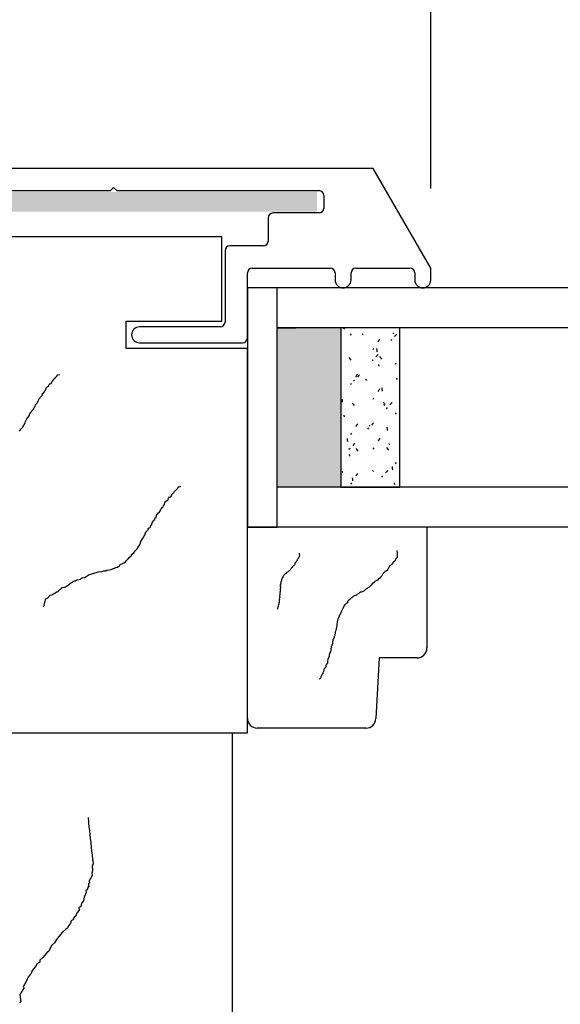
# Model space of a CAD drawing. Units: inches. Extents: x -9.1 to 54.7, y -15.7 to 33.6.
# Drawn here: x 1.5 to 3.2, y 10 to 13.1 of the extents above; entities that cross this region are included whole.
import ezdxf

# ---------------------------------------------------------------- set-up
doc = ezdxf.new("R2010")
doc.units = ezdxf.units.IN
doc.header["$MEASUREMENT"] = 0
doc.styles.get("Standard").update_dxf_attribs({"font": 'arial.ttf'})
doc.dimstyles.get("Standard").update_dxf_attribs({"dimtxt": 0.18, "dimasz": 0.18, "dimexe": 0.18, "dimexo": 0.0625, "dimgap": 0.09, "dimtad": 0, "dimtih": 1, "dimtoh": 1, "dimdec": 4, "dimzin": 0, "dimdsep": 46, "dimtxsty": 'Standard', "dimcen": 0.09, "dimadec": 0, "dimazin": 0, "dimtfac": 1, "dimtdec": 4, "dimtofl": 0, "dimtmove": 0, "dimatfit": 3, "dimfxl": 1, "dimtolj": 1, "dimtzin": 0, "dimarcsym": 0})

# ---------------------------------------------------------------- blocks, each defined once
blk = doc.blocks.new('*D3')
at = {"color": 0, "lineweight": -2}
for p, q in [((0, 13.155), (0, 19.017)), ((2.8092, 12.557), (2.8092, 19.017)), ((0.72, 18.297), (2.0892, 18.297)), ((2.8092, 18.297), (3.5292, 18.297))]:
    blk.add_line(p, q, dxfattribs=at)
at = {"color": 0}
for points in [[(0.72, 18.417), (0.72, 18.177), (0, 18.297)], [(2.0892, 18.417), (2.0892, 18.177), (2.8092, 18.297)]]:
    blk.add_solid(points, dxfattribs=at)
at = {"layer": 'Defpoints', "color": 0}
for p in [(0, 18.297), (0, 12.905), (2.8092, 12.307)]:
    blk.add_point(p, dxfattribs=at)
at = {"color": 0, "insert": (6.7621, 18.297), "char_height": 0.72, "attachment_point": 5}
blk.add_mtext('\\A1;2{\\H1.000000x;\\S13/16;}" [71 mm]', dxfattribs=at)

msp = doc.modelspace()

# ---------------------------------------------------------------- hatches: boundary and pattern name
msp.add_hatch(color=256).paths.add_polyline_path([(2.45225, 12.48376), (1.17725, 12.48376), (1.17725, 12.54626), (2.45225, 12.54626)])

# ---------------------------------------------------------------- linework, layer by layer
for p, q in [((2.62854, 12.62001), (0.83525, 12.62001)), ((2.80925, 12.30701), (2.62854, 12.62001)), ((1.17025, 12.55001), (1.80475, 12.55001)), ((1.81475, 12.56001), (1.80475, 12.55001)), ((1.81475, 12.56001), (1.82475, 12.55001)), ((1.82475, 12.55001), (2.45925, 12.55001)), ((2.47425, 12.53501), (2.47425, 12.49501)), ((2.45925, 12.48001), (2.31425, 12.48001)), ((2.29925, 12.46501), (2.29925, 12.39201)), ((2.15425, 12.40551), (1.236, 12.40551)), ((2.15425, 12.14051), (2.15425, 12.40551)), ((2.16425, 12.36201), (2.16425, 12.13801)), ((2.28425, 12.37701), (2.17925, 12.37701)), ((2.23425, 12.08801), (2.23425, 12.29201)), ((2.24925, 12.30701), (2.49425, 12.30701)), ((2.50925, 12.29201), (2.50925, 12.27001)), ((2.55925, 12.27001), (2.55925, 12.29201)), ((2.57425, 12.30701), (2.74425, 12.30701)), ((2.75925, 12.29201), (2.75925, 12.27001)), ((2.80925, 12.27001), (2.80925, 12.30701)), ((2.328, 12.24501), (2.23425, 12.24501)), ((2.23425, 12.24501), (2.23425, 11.49501)), ((15.672, 12.24501), (2.328, 12.24501)), ((2.328, 11.49501), (2.328, 12.24501)), ((2.328, 11.49501), (2.328, 12.24501)), ((1.85425, 12.05551), (1.85425, 12.14051)), ((1.85425, 12.14051), (2.15425, 12.14051)), ((2.14925, 12.12301), (1.89625, 12.12301)), ((15.672, 12.12001), (2.328, 12.12001)), ((2.328, 12.12001), (2.38606, 12.12001)), ((2.52705, 12.12001), (2.52705, 11.62001)), ((2.71218, 12.12001), (2.52705, 12.12001)), ((2.53866, 12.11942), (2.53529, 12.11574)), ((2.5392, 12.12001), (2.53866, 12.11942)), ((2.59417, 12.10147), (2.59722, 12.09751)), ((2.69051, 12.10462), (2.69356, 12.10065)), ((2.71218, 11.62001), (2.71218, 12.12001)), ((1.89625, 12.07301), (2.21925, 12.07301)), ((2.55982, 12.10112), (2.55713, 12.0969)), ((2.64607, 12.08035), (2.64338, 12.07614)), ((2.64876, 12.08457), (2.64607, 12.08035)), ((2.6876, 12.08376), (2.68422, 12.08008)), ((2.69942, 12.09667), (2.69605, 12.09298)), ((2.7028, 12.10035), (2.69942, 12.09667)), ((2.23425, 12.05551), (1.85425, 12.05551)), ((2.23425, 10.85051), (2.23425, 12.05551)), ((2.62995, 12.05505), (2.62726, 12.05083)), ((2.63924, 12.05507), (2.6399, 12.05011)), ((2.6399, 12.05011), (2.64055, 12.04516)), ((2.55262, 12.02692), (2.55566, 12.02295)), ((2.55566, 12.02295), (2.55871, 12.01899)), ((2.62916, 12.01999), (2.62578, 12.0163)), ((2.64099, 12.03289), (2.63761, 12.0292)), ((2.64436, 12.03658), (2.64099, 12.03289)), ((2.64896, 12.03007), (2.65201, 12.0261)), ((2.65201, 12.0261), (2.65505, 12.02214)), ((2.70008, 12.00898), (2.6974, 12.00477)), ((2.6459, 12.00451), (2.64655, 11.99955)), ((1.61795, 11.94487), (1.62107, 11.94846)), ((1.62107, 11.94846), (1.62214, 11.95259)), ((1.62214, 11.95259), (1.62473, 11.95412)), ((1.62473, 11.95412), (1.62786, 11.95771)), ((1.62786, 11.95771), (1.62839, 11.95977)), ((1.62839, 11.95977), (1.63098, 11.9613)), ((1.63098, 11.9613), (1.63411, 11.9649)), ((1.63411, 11.9649), (1.63723, 11.96849)), ((1.63723, 11.96849), (1.64036, 11.97208)), ((1.64036, 11.97208), (1.64295, 11.97362)), ((1.64295, 11.97362), (1.64501, 11.97308)), ((1.64501, 11.97308), (1.64501, 11.97308)), ((2.57072, 11.95621), (2.56735, 11.95253)), ((2.57622, 11.97071), (2.57353, 11.96649)), ((2.57891, 11.97493), (2.57622, 11.97071)), ((2.58255, 11.96912), (2.57917, 11.96543)), ((2.58592, 11.9728), (2.58255, 11.96912)), ((2.60497, 11.95869), (2.60802, 11.95473)), ((2.70132, 11.96184), (2.70436, 11.95788)), ((1.59501, 11.91559), (1.59554, 11.91766)), ((1.59554, 11.91766), (1.59813, 11.91919)), ((1.59813, 11.91919), (1.59866, 11.92125)), ((1.59866, 11.92125), (1.60179, 11.92484)), ((1.60179, 11.92484), (1.60232, 11.9269)), ((1.60232, 11.9269), (1.60285, 11.92897)), ((1.60285, 11.92897), (1.60392, 11.93309)), ((1.60392, 11.93309), (1.60598, 11.93256)), ((1.60598, 11.93256), (1.60651, 11.93462)), ((1.60651, 11.93462), (1.6091, 11.93615)), ((1.6091, 11.93615), (1.6117, 11.93768)), ((1.6117, 11.93768), (1.61223, 11.93975)), ((1.61223, 11.93975), (1.61276, 11.94181)), ((1.61276, 11.94181), (1.61589, 11.9454)), ((1.61589, 11.9454), (1.61795, 11.94487)), ((2.5601, 11.94541), (2.55742, 11.94119)), ((2.64635, 11.92465), (2.64367, 11.92043)), ((2.64904, 11.92886), (2.64635, 11.92465)), ((2.65549, 11.93164), (2.65615, 11.92668)), ((2.65615, 11.92668), (2.6568, 11.92172)), ((1.5736, 11.88372), (1.57619, 11.88525)), ((1.57619, 11.88525), (1.57725, 11.88938)), ((1.57725, 11.88938), (1.57985, 11.89091)), ((1.57985, 11.89091), (1.58091, 11.89503)), ((1.58091, 11.89503), (1.58197, 11.89916)), ((1.58197, 11.89916), (1.58457, 11.90069)), ((1.58457, 11.90069), (1.5851, 11.90275)), ((1.5851, 11.90275), (1.58769, 11.90428)), ((1.58769, 11.90428), (1.59082, 11.90788)), ((1.59082, 11.90788), (1.59135, 11.90994)), ((1.59135, 11.90994), (1.59188, 11.912)), ((1.59188, 11.912), (1.59241, 11.91406)), ((1.59241, 11.91406), (1.59501, 11.91559)), ((2.52749, 11.90903), (2.52705, 11.90855)), ((2.53064, 11.89669), (2.53129, 11.89173)), ((2.53129, 11.89173), (2.53194, 11.88678)), ((2.63023, 11.89934), (2.62755, 11.89513)), ((2.65976, 11.88729), (2.66281, 11.88332)), ((2.68825, 11.88627), (2.68487, 11.88258)), ((1.55478, 11.85338), (1.55531, 11.85545)), ((1.55531, 11.85545), (1.55791, 11.85698)), ((1.55791, 11.85698), (1.55844, 11.85904)), ((1.55844, 11.85904), (1.55897, 11.8611)), ((1.55897, 11.8611), (1.56156, 11.86263)), ((1.56156, 11.86263), (1.5621, 11.86469)), ((1.5621, 11.86469), (1.56416, 11.86416)), ((1.56416, 11.86416), (1.56469, 11.86623)), ((1.56469, 11.86623), (1.56522, 11.86829)), ((1.56522, 11.86829), (1.56575, 11.87035)), ((1.56575, 11.87035), (1.56835, 11.87188)), ((1.56835, 11.87188), (1.56888, 11.87394)), ((1.56888, 11.87394), (1.56994, 11.87807)), ((1.56994, 11.87807), (1.57307, 11.88166)), ((1.57307, 11.88166), (1.5736, 11.88372)), ((2.56342, 11.88414), (2.56647, 11.88017)), ((2.56647, 11.88017), (2.56951, 11.87621)), ((2.66215, 11.88107), (2.6628, 11.87612)), ((2.66281, 11.88332), (2.66585, 11.87936)), ((2.67305, 11.86968), (2.66967, 11.866)), ((2.68487, 11.88258), (2.68149, 11.8789)), ((1.53803, 11.82251), (1.53909, 11.82664)), ((1.53909, 11.82664), (1.54328, 11.83436)), ((1.54328, 11.83436), (1.54694, 11.84001)), ((1.54694, 11.84001), (1.55006, 11.8436)), ((1.55006, 11.8436), (1.55166, 11.84979)), ((1.55166, 11.84979), (1.55478, 11.85338)), ((2.53729, 11.84613), (2.53795, 11.84117)), ((2.70037, 11.85328), (2.69768, 11.84906)), ((1.52027, 11.7963), (1.52393, 11.80195)), ((1.52393, 11.80195), (1.52965, 11.80708)), ((1.52965, 11.80708), (1.53384, 11.81479)), ((1.53384, 11.81479), (1.53803, 11.82251)), ((2.5765, 11.815), (2.57382, 11.81079)), ((2.57919, 11.81922), (2.5765, 11.815)), ((2.61461, 11.80591), (2.61123, 11.80222)), ((2.61577, 11.81591), (2.61882, 11.81195)), ((2.62643, 11.81881), (2.62305, 11.81512)), ((2.62981, 11.8225), (2.62643, 11.81881)), ((2.67175, 11.8082), (2.6724, 11.80324)), ((2.6724, 11.80324), (2.67305, 11.79829)), ((2.71212, 11.81906), (2.71218, 11.81898)), ((2.54689, 11.77326), (2.54754, 11.7683)), ((2.54754, 11.7683), (2.54819, 11.76334)), ((2.56039, 11.7897), (2.5577, 11.78549)), ((2.64664, 11.76894), (2.64395, 11.76472)), ((2.64932, 11.77316), (2.64664, 11.76894)), ((2.55617, 11.74213), (2.55279, 11.73845)), ((2.56799, 11.75504), (2.56461, 11.75135)), ((2.57137, 11.75872), (2.56799, 11.75504)), ((2.57422, 11.74136), (2.57727, 11.73739)), ((2.57727, 11.73739), (2.58031, 11.73343)), ((2.63052, 11.74364), (2.62783, 11.73942)), ((2.67056, 11.74451), (2.67361, 11.74054)), ((2.67361, 11.74054), (2.67665, 11.73658)), ((2.6784, 11.75764), (2.67905, 11.75268)), ((2.55355, 11.72269), (2.5542, 11.71773)), ((2.53023, 11.66998), (2.53328, 11.66602)), ((2.62658, 11.67313), (2.62962, 11.66917)), ((2.67369, 11.67219), (2.67031, 11.6685)), ((2.688, 11.68477), (2.68865, 11.67981)), ((2.68865, 11.67981), (2.6893, 11.67485)), ((2.70065, 11.69757), (2.69796, 11.69335)), ((2.56314, 11.64982), (2.56379, 11.64486)), ((2.56379, 11.64486), (2.56444, 11.63991)), ((2.57679, 11.6593), (2.5741, 11.65508)), ((2.57947, 11.66351), (2.57679, 11.6593)), ((2.65849, 11.6556), (2.65511, 11.65191)), ((2.67031, 11.6685), (2.66694, 11.66482)), ((2.00531, 11.60677), (2.00837, 11.60858)), ((2.00837, 11.60858), (2.01205, 11.61282)), ((2.01205, 11.61282), (2.01574, 11.61705)), ((2.01574, 11.61705), (2.01942, 11.62129)), ((2.01942, 11.62129), (2.02248, 11.6231)), ((2.02248, 11.6231), (2.02491, 11.62247)), ((2.02491, 11.62247), (2.02491, 11.62247)), ((15.672, 11.62001), (2.328, 11.62001)), ((2.52705, 11.62001), (2.71218, 11.62001)), ((2.56067, 11.634), (2.55798, 11.62978)), ((2.69465, 11.6342), (2.69531, 11.62925)), ((1.97888, 11.57468), (1.97951, 11.57711)), ((1.97951, 11.57711), (1.98257, 11.57892)), ((1.98257, 11.57892), (1.98563, 11.58072)), ((1.98563, 11.58072), (1.98625, 11.58316)), ((1.98625, 11.58316), (1.98688, 11.58559)), ((1.98688, 11.58559), (1.99056, 11.58983)), ((1.99056, 11.58983), (1.993, 11.5892)), ((1.993, 11.5892), (1.99668, 11.59344)), ((1.99668, 11.59344), (1.99794, 11.5983)), ((1.99794, 11.5983), (2.00099, 11.60011)), ((2.00099, 11.60011), (2.00468, 11.60434)), ((2.00468, 11.60434), (2.00531, 11.60677)), ((1.95732, 11.54133), (1.961, 11.54557)), ((1.961, 11.54557), (1.96163, 11.548)), ((1.96163, 11.548), (1.96226, 11.55044)), ((1.96226, 11.55044), (1.96288, 11.55287)), ((1.96288, 11.55287), (1.96594, 11.55467)), ((1.96594, 11.55467), (1.96657, 11.55711)), ((1.96657, 11.55711), (1.96963, 11.55891)), ((1.96963, 11.55891), (1.97026, 11.56134)), ((1.97026, 11.56134), (1.97394, 11.56558)), ((1.97394, 11.56558), (1.97457, 11.56801)), ((1.97457, 11.56801), (1.97519, 11.57044)), ((1.97519, 11.57044), (1.97645, 11.57531)), ((1.97645, 11.57531), (1.97888, 11.57468)), ((1.93638, 11.51042), (1.94007, 11.51466)), ((1.94007, 11.51466), (1.94069, 11.51709)), ((1.94069, 11.51709), (1.94375, 11.51889)), ((1.94375, 11.51889), (1.94501, 11.52376)), ((1.94501, 11.52376), (1.94807, 11.52556)), ((1.94807, 11.52556), (1.94932, 11.53043)), ((1.94932, 11.53043), (1.95057, 11.53529)), ((1.95057, 11.53529), (1.95363, 11.5371)), ((1.95363, 11.5371), (1.95426, 11.53953)), ((1.95426, 11.53953), (1.95732, 11.54133)), ((1.9185, 11.48131), (1.91913, 11.48374)), ((1.91913, 11.48374), (1.92219, 11.48555)), ((1.92219, 11.48555), (1.92282, 11.48798)), ((1.92282, 11.48798), (1.92344, 11.49041)), ((1.92344, 11.49041), (1.9265, 11.49222)), ((1.9265, 11.49222), (1.92713, 11.49465)), ((1.92713, 11.49465), (1.92956, 11.49402)), ((1.92956, 11.49402), (1.93019, 11.49645)), ((1.93019, 11.49645), (1.93082, 11.49889)), ((1.93082, 11.49889), (1.93144, 11.50132)), ((1.93144, 11.50132), (1.9345, 11.50312)), ((1.9345, 11.50312), (1.93513, 11.50556)), ((1.93513, 11.50556), (1.93638, 11.51042)), ((2.23425, 10.89626), (2.23425, 11.49501)), ((2.79725, 11.49501), (2.23425, 11.49501)), ((2.23425, 11.49501), (2.328, 11.49501)), ((15.672, 11.49501), (2.328, 11.49501)), ((2.79725, 11.49501), (2.79725, 11.11626)), ((1.9, 11.44977), (1.90494, 11.45887)), ((1.90494, 11.45887), (1.90925, 11.46554)), ((1.90925, 11.46554), (1.91294, 11.46978)), ((1.91294, 11.46978), (1.91482, 11.47707)), ((1.91482, 11.47707), (1.9185, 11.48131)), ((1.88212, 11.42066), (1.88887, 11.4267)), ((1.88887, 11.4267), (1.89381, 11.4358)), ((1.89381, 11.4358), (1.89875, 11.44491)), ((1.89875, 11.44491), (1.9, 11.44977)), ((1.85632, 11.391), (1.86001, 11.39524)), ((1.86001, 11.39524), (1.86369, 11.39947)), ((1.86369, 11.39947), (1.87044, 11.40552)), ((1.87044, 11.40552), (1.87475, 11.41219)), ((1.87475, 11.41219), (1.87781, 11.41399)), ((1.87781, 11.41399), (1.88212, 11.42066)), ((2.39029, 11.39196), (2.38985, 11.39016)), ((2.39154, 11.39395), (2.39011, 11.39277)), ((2.39011, 11.39277), (2.39029, 11.39196)), ((2.3928, 11.39593), (2.39154, 11.39395)), ((2.39405, 11.39792), (2.3928, 11.39593)), ((2.39467, 11.39891), (2.39405, 11.39792)), ((2.39611, 11.40009), (2.39467, 11.39891)), ((2.39655, 11.40189), (2.39611, 11.40009)), ((2.39699, 11.40369), (2.39637, 11.4027)), ((2.39637, 11.4027), (2.39655, 11.40189)), ((2.39641, 11.41377), (2.39714, 11.41053)), ((2.39824, 11.40568), (2.39699, 11.40369)), ((2.39714, 11.41053), (2.39733, 11.40972)), ((2.39733, 11.40972), (2.39769, 11.40811)), ((2.39769, 11.40811), (2.39806, 11.40649)), ((2.39806, 11.40649), (2.39824, 11.40568)), ((2.69874, 11.39211), (2.69689, 11.38787)), ((2.70059, 11.39635), (2.69863, 11.39418)), ((2.69863, 11.39418), (2.69874, 11.39211)), ((2.70451, 11.40071), (2.70059, 11.39635)), ((2.70342, 11.42138), (2.70386, 11.41311)), ((2.70386, 11.41311), (2.70396, 11.41104)), ((2.70396, 11.41104), (2.70418, 11.40691)), ((2.70418, 11.40691), (2.7044, 11.40277)), ((2.7044, 11.40277), (2.70451, 11.40071)), ((1.79091, 11.35858), (1.79397, 11.36039)), ((1.79397, 11.36039), (1.80189, 11.36094)), ((1.80189, 11.36094), (1.80738, 11.36212)), ((1.80738, 11.36212), (1.8135, 11.36573)), ((1.8135, 11.36573), (1.81593, 11.3651)), ((1.81593, 11.3651), (1.82205, 11.36871)), ((1.82205, 11.36871), (1.82754, 11.36989)), ((1.82754, 11.36989), (1.83366, 11.3735)), ((1.83366, 11.3735), (1.83491, 11.37836)), ((1.83491, 11.37836), (1.8404, 11.37954)), ((1.8404, 11.37954), (1.84652, 11.38315)), ((1.84652, 11.38315), (1.85264, 11.38676)), ((1.85264, 11.38676), (1.85632, 11.391)), ((2.36765, 11.36045), (2.36622, 11.35927)), ((2.36828, 11.36144), (2.36765, 11.36045)), ((2.36971, 11.36262), (2.36828, 11.36144)), ((2.37097, 11.3646), (2.36971, 11.36262)), ((2.37159, 11.3656), (2.37097, 11.3646)), ((2.37284, 11.36758), (2.37159, 11.3656)), ((2.37428, 11.36876), (2.37284, 11.36758)), ((2.37509, 11.36894), (2.37428, 11.36876)), ((2.37553, 11.37074), (2.37509, 11.36894)), ((2.37697, 11.37192), (2.37553, 11.37074)), ((2.3784, 11.3731), (2.37697, 11.37192)), ((2.37965, 11.37508), (2.3784, 11.3731)), ((2.38046, 11.37526), (2.37965, 11.37508)), ((2.38171, 11.37725), (2.38046, 11.37526)), ((2.38297, 11.37924), (2.38171, 11.37725)), ((2.38341, 11.38104), (2.38297, 11.37924)), ((2.38403, 11.38203), (2.38341, 11.38104)), ((2.38466, 11.38302), (2.38403, 11.38203)), ((2.38591, 11.38501), (2.38466, 11.38302)), ((2.38654, 11.386), (2.38591, 11.38501)), ((2.38735, 11.38619), (2.38654, 11.386)), ((2.38878, 11.38736), (2.38735, 11.38619)), ((2.38922, 11.38917), (2.3886, 11.38817)), ((2.3886, 11.38817), (2.38878, 11.38736)), ((2.38985, 11.39016), (2.38922, 11.38917)), ((2.67535, 11.36394), (2.67339, 11.36176)), ((2.67339, 11.36176), (2.6735, 11.35969)), ((2.67731, 11.36611), (2.67535, 11.36394)), ((2.67916, 11.37036), (2.67731, 11.36611)), ((2.68307, 11.37471), (2.67905, 11.37242)), ((2.67905, 11.37242), (2.67916, 11.37036)), ((2.68699, 11.37906), (2.68307, 11.37471)), ((2.69091, 11.38341), (2.68699, 11.37906)), ((2.69287, 11.38559), (2.69091, 11.38341)), ((2.69689, 11.38787), (2.69287, 11.38559)), ((1.69443, 11.32639), (1.70055, 11.33)), ((1.70055, 11.33), (1.70604, 11.33118)), ((1.70604, 11.33118), (1.71153, 11.33235)), ((1.71153, 11.33235), (1.71521, 11.33659)), ((1.71521, 11.33659), (1.71764, 11.33596)), ((1.71764, 11.33596), (1.72314, 11.33714)), ((1.72314, 11.33714), (1.72925, 11.34075)), ((1.72925, 11.34075), (1.73231, 11.34256)), ((1.73231, 11.34256), (1.73843, 11.34617)), ((1.73843, 11.34617), (1.74392, 11.34735)), ((1.74392, 11.34735), (1.74698, 11.34915)), ((1.74698, 11.34915), (1.75247, 11.35033)), ((1.75247, 11.35033), (1.75553, 11.35214)), ((1.75553, 11.35214), (1.76102, 11.35332)), ((1.76102, 11.35332), (1.76651, 11.35449)), ((1.76651, 11.35449), (1.772, 11.35567)), ((1.772, 11.35567), (1.77687, 11.35442)), ((1.77687, 11.35442), (1.78298, 11.35803)), ((1.78298, 11.35803), (1.79091, 11.35858)), ((2.34141, 11.32982), (2.34097, 11.32802)), ((2.34185, 11.33162), (2.34141, 11.32982)), ((2.3423, 11.33342), (2.34185, 11.33162)), ((2.34355, 11.33541), (2.3423, 11.33342)), ((2.3448, 11.33739), (2.34355, 11.33541)), ((2.34623, 11.33857), (2.3448, 11.33739)), ((2.34712, 11.34218), (2.34587, 11.34019)), ((2.34587, 11.34019), (2.34623, 11.33857)), ((2.34855, 11.34335), (2.34712, 11.34218)), ((2.34981, 11.34534), (2.34855, 11.34335)), ((2.35061, 11.34552), (2.34981, 11.34534)), ((2.35187, 11.34751), (2.35061, 11.34552)), ((2.3533, 11.34868), (2.35187, 11.34751)), ((2.35555, 11.35004), (2.3533, 11.34868)), ((2.35617, 11.35104), (2.35555, 11.35004)), ((2.35842, 11.3524), (2.35617, 11.35104)), ((2.35967, 11.35438), (2.35842, 11.3524)), ((2.36129, 11.35475), (2.35967, 11.35438)), ((2.36272, 11.35593), (2.36129, 11.35475)), ((2.36416, 11.3571), (2.36272, 11.35593)), ((2.36559, 11.35828), (2.36416, 11.3571)), ((2.36622, 11.35927), (2.36559, 11.35828)), ((2.64586, 11.33337), (2.64194, 11.32902)), ((2.64793, 11.33348), (2.64586, 11.33337)), ((2.65185, 11.33783), (2.64793, 11.33348)), ((2.65576, 11.34218), (2.65185, 11.33783)), ((2.65761, 11.34642), (2.65576, 11.34218)), ((2.65957, 11.3486), (2.65761, 11.34642)), ((2.66153, 11.35078), (2.65957, 11.3486)), ((2.66545, 11.35513), (2.66153, 11.35078)), ((2.6674, 11.3573), (2.66545, 11.35513)), ((2.66947, 11.35741), (2.6674, 11.3573)), ((2.6735, 11.35969), (2.66947, 11.35741)), ((1.64243, 11.2957), (1.64611, 11.29994)), ((1.64611, 11.29994), (1.64917, 11.30174)), ((1.64917, 11.30174), (1.65223, 11.30355)), ((1.65223, 11.30355), (1.65286, 11.30598)), ((1.65286, 11.30598), (1.65835, 11.30716)), ((1.65835, 11.30716), (1.66078, 11.30653)), ((1.66078, 11.30653), (1.66384, 11.30834)), ((1.66384, 11.30834), (1.66996, 11.31195)), ((1.66996, 11.31195), (1.67302, 11.31375)), ((1.67302, 11.31375), (1.67607, 11.31556)), ((1.67607, 11.31556), (1.67976, 11.31979)), ((1.67976, 11.31979), (1.68588, 11.3234)), ((1.68588, 11.3234), (1.692, 11.32701)), ((1.692, 11.32701), (1.69443, 11.32639)), ((2.33757, 11.30172), (2.33713, 11.29991)), ((2.33713, 11.29991), (2.33768, 11.29749)), ((2.33761, 11.31279), (2.33754, 11.30937)), ((2.33754, 11.30937), (2.3379, 11.30775)), ((2.33783, 11.30433), (2.33757, 11.30172)), ((2.33769, 11.31621), (2.33761, 11.31279)), ((2.33876, 11.31901), (2.33769, 11.31621)), ((2.3379, 11.30775), (2.33783, 11.30433)), ((2.33902, 11.32162), (2.33876, 11.31901)), ((2.33964, 11.32261), (2.33902, 11.32162)), ((2.3399, 11.32522), (2.33964, 11.32261)), ((2.34097, 11.32802), (2.3399, 11.32522)), ((2.60615, 11.30019), (2.60419, 11.29802)), ((2.61017, 11.30248), (2.60615, 11.30019)), ((2.61213, 11.30465), (2.61017, 11.30248)), ((2.61616, 11.30694), (2.61213, 11.30465)), ((2.62008, 11.31129), (2.61616, 11.30694)), ((2.62203, 11.31346), (2.62008, 11.31129)), ((2.62595, 11.31782), (2.62203, 11.31346)), ((2.62998, 11.3201), (2.62595, 11.31782)), ((2.63204, 11.32021), (2.62998, 11.3201)), ((2.63389, 11.32445), (2.63204, 11.32021)), ((2.63792, 11.32674), (2.63389, 11.32445)), ((2.64194, 11.32902), (2.63792, 11.32674)), ((1.60141, 11.26737), (1.60203, 11.2698)), ((1.60203, 11.2698), (1.60815, 11.27341)), ((1.60815, 11.27341), (1.61121, 11.27521)), ((1.61121, 11.27521), (1.61184, 11.27765)), ((1.61184, 11.27765), (1.61552, 11.28188)), ((1.61552, 11.28188), (1.62101, 11.28306)), ((1.62101, 11.28306), (1.62407, 11.28487)), ((1.62407, 11.28487), (1.63019, 11.28848)), ((1.63019, 11.28848), (1.63631, 11.29209)), ((1.63631, 11.29209), (1.6418, 11.29327)), ((1.6418, 11.29327), (1.64243, 11.2957)), ((2.33502, 11.26795), (2.33439, 11.26696)), ((2.33491, 11.27218), (2.33446, 11.27038)), ((2.33446, 11.27038), (2.33465, 11.26957)), ((2.33465, 11.26957), (2.33483, 11.26876)), ((2.33483, 11.26876), (2.33502, 11.26795)), ((2.33553, 11.27317), (2.33491, 11.27218)), ((2.33587, 11.27921), (2.33524, 11.27821)), ((2.33524, 11.27821), (2.33561, 11.27659)), ((2.33598, 11.27498), (2.33535, 11.27398)), ((2.33535, 11.27398), (2.33553, 11.27317)), ((2.33613, 11.28182), (2.3355, 11.28082)), ((2.3355, 11.28082), (2.33587, 11.27921)), ((2.33561, 11.27659), (2.33598, 11.27498)), ((2.33646, 11.28785), (2.33583, 11.28686)), ((2.33583, 11.28686), (2.33602, 11.28605)), ((2.33672, 11.29046), (2.33591, 11.29028)), ((2.33591, 11.29028), (2.33609, 11.28947)), ((2.33638, 11.28443), (2.33594, 11.28263)), ((2.33594, 11.28263), (2.33613, 11.28182)), ((2.33602, 11.28605), (2.33638, 11.28443)), ((2.33609, 11.28947), (2.33628, 11.28866)), ((2.33628, 11.28866), (2.33646, 11.28785)), ((2.33716, 11.29226), (2.33654, 11.29127)), ((2.33654, 11.29127), (2.33672, 11.29046)), ((2.33742, 11.29488), (2.33679, 11.29388)), ((2.33679, 11.29388), (2.33698, 11.29307)), ((2.33698, 11.29307), (2.33716, 11.29226)), ((2.33768, 11.29749), (2.33724, 11.29568)), ((2.33724, 11.29568), (2.33742, 11.29488)), ((2.55599, 11.26854), (2.55197, 11.26626)), ((2.55991, 11.27289), (2.55599, 11.26854)), ((2.56198, 11.273), (2.55991, 11.27289)), ((2.56589, 11.27735), (2.56198, 11.273)), ((2.56992, 11.27964), (2.56589, 11.27735)), ((2.57601, 11.28203), (2.56992, 11.27964)), ((2.57797, 11.2842), (2.57601, 11.28203)), ((2.58406, 11.2866), (2.57797, 11.2842)), ((2.58798, 11.29095), (2.58406, 11.2866)), ((2.59211, 11.29117), (2.58798, 11.29095)), ((2.59614, 11.29345), (2.59211, 11.29117)), ((2.60016, 11.29573), (2.59614, 11.29345)), ((2.60419, 11.29802), (2.60016, 11.29573)), ((1.59577, 11.24548), (1.59827, 11.25521)), ((1.59827, 11.25521), (1.5989, 11.25764)), ((1.5989, 11.25764), (1.60015, 11.2625)), ((1.60015, 11.2625), (1.60141, 11.26737)), ((2.32812, 11.2383), (2.32731, 11.23812)), ((2.32731, 11.23812), (2.32731, 11.23812)), ((2.32875, 11.2393), (2.32812, 11.2383)), ((2.32919, 11.2411), (2.32875, 11.2393)), ((2.32963, 11.2429), (2.32919, 11.2411)), ((2.33007, 11.2447), (2.32963, 11.2429)), ((2.3307, 11.2457), (2.33007, 11.2447)), ((2.33096, 11.24831), (2.33052, 11.24651)), ((2.33052, 11.24651), (2.3307, 11.2457)), ((2.33158, 11.2493), (2.33096, 11.24831)), ((2.33166, 11.25272), (2.33122, 11.25092)), ((2.33122, 11.25092), (2.33158, 11.2493)), ((2.33247, 11.25291), (2.33166, 11.25272)), ((2.33291, 11.25471), (2.33247, 11.25291)), ((2.33317, 11.25732), (2.33254, 11.25633)), ((2.33254, 11.25633), (2.33273, 11.25552)), ((2.33273, 11.25552), (2.33291, 11.25471)), ((2.3338, 11.25831), (2.33317, 11.25732)), ((2.33442, 11.25931), (2.33361, 11.25912)), ((2.33361, 11.25912), (2.3338, 11.25831)), ((2.33413, 11.26435), (2.33369, 11.26254)), ((2.33369, 11.26254), (2.33387, 11.26173)), ((2.33387, 11.26173), (2.33406, 11.26092)), ((2.33457, 11.26615), (2.33395, 11.26515)), ((2.33395, 11.26515), (2.33413, 11.26435)), ((2.33406, 11.26092), (2.33442, 11.25931)), ((2.33439, 11.26696), (2.33457, 11.26615)), ((2.53271, 11.2383), (2.53086, 11.23406)), ((2.53456, 11.24254), (2.53271, 11.2383)), ((2.53641, 11.24678), (2.53456, 11.24254)), ((2.54032, 11.25114), (2.53641, 11.24678)), ((2.54424, 11.25549), (2.54032, 11.25114)), ((2.54827, 11.25777), (2.54424, 11.25549)), ((2.55197, 11.26626), (2.54805, 11.26191)), ((2.54805, 11.26191), (2.54827, 11.25777)), ((2.5178, 11.20643), (2.51617, 11.19805)), ((2.52161, 11.21284), (2.5178, 11.20643)), ((2.52335, 11.21915), (2.52161, 11.21284)), ((2.52531, 11.22133), (2.52335, 11.21915)), ((2.52705, 11.22764), (2.52531, 11.22133)), ((2.53086, 11.23406), (2.52705, 11.22764)), ((2.51312, 11.17716), (2.51138, 11.17085)), ((2.51475, 11.18554), (2.51312, 11.17716)), ((2.51617, 11.19805), (2.51453, 11.18967)), ((2.51453, 11.18967), (2.51475, 11.18554)), ((2.50637, 11.14779), (2.50441, 11.14561)), ((2.50441, 11.14561), (2.50452, 11.14354)), ((2.50811, 11.1541), (2.50615, 11.15192)), ((2.50615, 11.15192), (2.50626, 11.14985)), ((2.50626, 11.14985), (2.50637, 11.14779)), ((2.50985, 11.16041), (2.508, 11.15616)), ((2.508, 11.15616), (2.50811, 11.1541)), ((2.51138, 11.17085), (2.50953, 11.16661)), ((2.50953, 11.16661), (2.50985, 11.16041)), ((2.49766, 11.11624), (2.4957, 11.11406)), ((2.4957, 11.11406), (2.49592, 11.10993)), ((2.4994, 11.12255), (2.49745, 11.12037)), ((2.49745, 11.12037), (2.49766, 11.11624)), ((2.50114, 11.12886), (2.49929, 11.12462)), ((2.49929, 11.12462), (2.4994, 11.12255)), ((2.50278, 11.13724), (2.50082, 11.13506)), ((2.50082, 11.13506), (2.50093, 11.13299)), ((2.50093, 11.13299), (2.50114, 11.12886)), ((2.50452, 11.14354), (2.50245, 11.14344)), ((2.50245, 11.14344), (2.50256, 11.14137)), ((2.50256, 11.14137), (2.50267, 11.1393)), ((2.50267, 11.1393), (2.50278, 11.13724)), ((2.48896, 11.08469), (2.487, 11.08251)), ((2.487, 11.08251), (2.48711, 11.08045)), ((2.49081, 11.08893), (2.48885, 11.08676)), ((2.48885, 11.08676), (2.48896, 11.08469)), ((2.49233, 11.09938), (2.49048, 11.09513)), ((2.49048, 11.09513), (2.49059, 11.09307)), ((2.49059, 11.09307), (2.4907, 11.091)), ((2.4907, 11.091), (2.49081, 11.08893)), ((2.49429, 11.10155), (2.49233, 11.09938)), ((2.49614, 11.1058), (2.49418, 11.10362)), ((2.49418, 11.10362), (2.49429, 11.10155)), ((2.49592, 11.10993), (2.49614, 11.1058)), ((2.64725, 11.08501), (2.63727, 10.89462)), ((2.766, 11.08501), (2.64725, 11.08501)), ((2.47611, 11.05292), (2.47426, 11.04868)), ((2.47818, 11.05303), (2.47611, 11.05292)), ((2.48003, 11.05728), (2.47818, 11.05303)), ((2.48177, 11.06359), (2.47981, 11.06141)), ((2.47981, 11.06141), (2.47992, 11.05934)), ((2.47992, 11.05934), (2.48003, 11.05728)), ((2.48373, 11.06576), (2.48177, 11.06359)), ((2.48569, 11.06794), (2.48362, 11.06783)), ((2.48362, 11.06783), (2.48373, 11.06576)), ((2.48711, 11.08045), (2.48526, 11.0762)), ((2.48526, 11.0762), (2.48536, 11.07414)), ((2.48536, 11.07414), (2.48547, 11.07207)), ((2.48547, 11.07207), (2.48569, 11.06794)), ((2.46327, 11.02116), (2.46131, 11.01898)), ((2.46512, 11.0254), (2.46327, 11.02116)), ((2.46697, 11.02964), (2.46512, 11.0254)), ((2.46882, 11.03389), (2.46697, 11.02964)), ((2.47078, 11.03606), (2.46882, 11.03389)), ((2.47252, 11.04237), (2.47067, 11.03813)), ((2.47067, 11.03813), (2.47078, 11.03606)), ((2.47448, 11.04455), (2.47252, 11.04237)), ((2.47426, 11.04868), (2.47448, 11.04455)), ((2.46131, 11.01898), (2.45925, 11.01887)), ((2.45925, 11.01887), (2.45925, 11.01887)), ((1.312, 10.85051), (2.187, 10.85051)), ((1.51425, 10.85051), (2.23425, 10.85051)), ((2.187, 10.85051), (2.187, 9.61051)), ((2.60607, 10.86501), (2.2655, 10.86501)), ((1.73469, 10.58449), (1.73507, 10.58102)), ((1.73507, 10.58102), (1.73581, 10.5741)), ((1.73581, 10.5741), (1.73655, 10.56718)), ((1.73655, 10.56718), (1.73767, 10.5568)), ((1.73767, 10.5568), (1.73916, 10.54295)), ((1.73916, 10.54295), (1.74028, 10.53257)), ((1.74028, 10.53257), (1.74177, 10.51872)), ((1.74177, 10.51872), (1.74325, 10.50488)), ((1.74325, 10.50488), (1.74474, 10.49104)), ((1.74474, 10.49104), (1.74586, 10.48065)), ((1.74586, 10.48065), (1.74735, 10.46681)), ((1.74735, 10.46681), (1.74884, 10.45296)), ((1.75033, 10.43912), (1.74761, 10.43182)), ((1.74884, 10.45296), (1.74921, 10.4495)), ((1.74921, 10.4495), (1.75033, 10.43912)), ((1.74713, 10.40376), (1.74441, 10.39647)), ((1.7491, 10.41798), (1.74638, 10.41068)), ((1.74638, 10.41068), (1.74713, 10.40376)), ((1.74761, 10.43182), (1.74798, 10.42836)), ((1.74798, 10.42836), (1.74835, 10.4249)), ((1.74835, 10.4249), (1.7491, 10.41798)), ((1.73935, 10.37842), (1.73589, 10.37805)), ((1.73589, 10.37805), (1.73663, 10.37112)), ((1.74132, 10.39263), (1.7386, 10.38534)), ((1.7386, 10.38534), (1.73935, 10.37842)), ((1.74441, 10.39647), (1.74132, 10.39263)), ((1.72577, 10.34195), (1.72305, 10.33465)), ((1.72848, 10.34924), (1.72577, 10.34195)), ((1.7312, 10.35653), (1.72774, 10.35616)), ((1.72774, 10.35616), (1.72848, 10.34924)), ((1.73392, 10.36383), (1.7312, 10.35653)), ((1.737, 10.36766), (1.73354, 10.36729)), ((1.73354, 10.36729), (1.73392, 10.36383)), ((1.73663, 10.37112), (1.737, 10.36766)), ((1.71453, 10.31623), (1.71218, 10.30547)), ((1.7207, 10.3239), (1.71453, 10.31623)), ((1.72305, 10.33465), (1.7207, 10.3239)), ((1.7002, 10.28668), (1.69748, 10.27938)), ((1.70638, 10.29435), (1.7002, 10.28668)), ((1.71218, 10.30547), (1.70563, 10.30127)), ((1.70563, 10.30127), (1.70638, 10.29435)), ((1.67932, 10.25292), (1.67314, 10.24526)), ((1.68204, 10.26022), (1.67932, 10.25292)), ((1.68859, 10.26442), (1.68204, 10.26022)), ((1.69439, 10.27555), (1.68822, 10.26788)), ((1.68822, 10.26788), (1.68859, 10.26442)), ((1.69748, 10.27938), (1.69439, 10.27555)), ((1.64806, 10.21805), (1.63879, 10.20655)), ((1.65424, 10.22572), (1.64806, 10.21805)), ((1.66388, 10.23376), (1.65424, 10.22572)), ((1.67043, 10.23796), (1.66388, 10.23376)), ((1.67314, 10.24526), (1.67043, 10.23796)), ((1.6299, 10.19159), (1.62026, 10.18355)), ((1.6357, 10.20272), (1.6299, 10.19159)), ((1.63879, 10.20655), (1.6357, 10.20272)), ((1.60519, 10.16092), (1.59901, 10.15326)), ((1.61174, 10.16513), (1.60519, 10.16092)), ((1.61445, 10.17242), (1.61174, 10.16513)), ((1.62026, 10.18355), (1.61445, 10.17242)), ((1.57393, 10.12605), (1.57121, 10.11876)), ((1.58394, 10.13063), (1.57393, 10.12605)), ((1.59283, 10.14559), (1.58319, 10.13755)), ((1.58319, 10.13755), (1.58394, 10.13063)), ((1.59901, 10.15326), (1.59283, 10.14559)), ((1.55614, 10.09613), (1.55305, 10.09229)), ((1.55885, 10.10342), (1.55614, 10.09613)), ((1.56503, 10.11109), (1.55885, 10.10342)), ((1.57121, 10.11876), (1.56503, 10.11109)), ((1.53835, 10.06621), (1.53526, 10.06237)), ((1.54415, 10.07733), (1.53835, 10.06621)), ((1.54687, 10.08463), (1.54415, 10.07733)), ((1.55305, 10.09229), (1.54687, 10.08463)), ((1.52439, 10.03319), (1.5213, 10.02936)), ((1.52711, 10.04049), (1.52439, 10.03319)), ((1.5302, 10.04432), (1.52711, 10.04049)), ((1.53329, 10.04816), (1.5302, 10.04432)), ((1.53526, 10.06237), (1.53254, 10.05508)), ((1.53254, 10.05508), (1.53329, 10.04816)), ((1.52354, 10.00859), (1.52045, 10.00476)), ((1.52045, 10.00476), (1.52045, 10.00476)), ((1.5213, 10.02936), (1.52205, 10.02244)), ((1.52205, 10.02244), (1.52279, 10.01552)), ((1.52279, 10.01552), (1.52317, 10.01206)), ((1.52317, 10.01206), (1.52354, 10.00859))]:
    msp.add_line(p, q)
for centre, radius, start, end in [((2.45925, 12.53501), 0.015, 0, 90), ((2.31425, 12.46501), 0.015, 90, 180), ((2.45925, 12.49501), 0.015, 270, 0), ((2.28425, 12.39201), 0.015, 270, 0), ((2.17925, 12.36201), 0.015, 90, 180), ((2.24925, 12.29201), 0.015, 90, 180), ((2.49425, 12.29201), 0.015, 0, 90), ((2.57425, 12.29201), 0.015, 90, 180), ((2.74425, 12.29201), 0.015, 0, 90), ((2.53425, 12.27001), 0.025, 180, 0), ((2.78425, 12.27001), 0.025, 180, 0), ((2.14925, 12.13801), 0.015, 270, 0), ((1.89625, 12.09801), 0.025, 90, 270), ((2.21925, 12.08801), 0.015, 270, 0), ((2.766, 11.11626), 0.03125, 270, 360), ((2.2655, 10.89626), 0.03125, 180, 270), ((2.60607, 10.89626), 0.03125, 270, 357)]:
    msp.add_arc(centre, radius, start, end)
msp.add_solid([(2.328, 12.12001), (2.328, 11.62001), (2.52705, 12.12001), (2.52705, 11.62001)])

# ---------------------------------------------------------------- dimensions: what is measured, and where the dimension line sits
dim = msp.add_linear_dim(base=(0, 18.296970327), p1=(2.80925, 12.3070090936), p2=(0, 12.9050100936), dimstyle='Standard', override={"dimscale": 4, "dimlunit": 4})
dim.commit()
dim.dimension.update_dxf_attribs({"geometry": '*D3', "text_midpoint": (6.7621285812, 18.296970327), "dimtype": 160})

doc.saveas('drawing.dxf')
